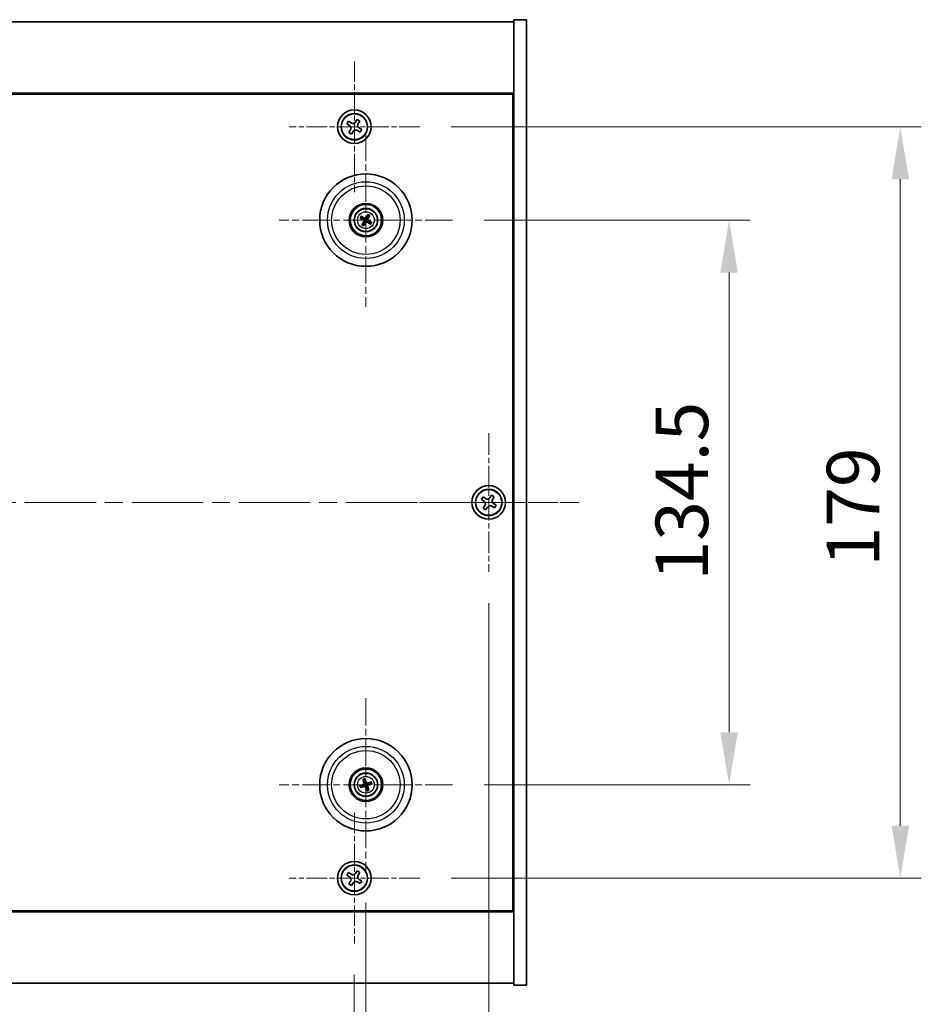
# Model space of a CAD drawing. Units: millimetres. Extents: x 43 to 7142, y 24 to 1429.
# Drawn here: x 1975 to 2190, y 208 to 442 of the extents above; entities that cross this region are included whole.
import ezdxf

# ---------------------------------------------------------------- set-up
doc = ezdxf.new("R2010")
doc.units = ezdxf.units.MM
doc.header["$LTSCALE"] = 3
doc.linetypes.add('CHAIN', pattern=[0.3543, 0.2362, -0.0295, 0.0591, -0.0295])
doc.layers.get('Defpoints').update_dxf_attribs({"lineweight": 25})
for name, color, linetype, lineweight in [('Center Mark (ISO)', 131, 'Continuous', 18), ('Centerline (ISO)', 131, 'Continuous', 18), ('Dimension (ISO)', 7, 'Continuous', 18), ('Dimension (ISO) @ 1', 7, 'Continuous', 18), ('Visible (ISO)', 7, 'Continuous', 35), ('Visible Narrow (ISO)', 7, 'Continuous', 25)]:
    doc.layers.add(name, color=color, linetype=linetype, lineweight=lineweight)
doc.styles.add('Note Text (TK)', font='txt')
doc.dimstyles.new('Default - Method 1b (TK)', dxfattribs={"dimscale": 3, "dimtxt": 2.5, "dimasz": 2.5, "dimexe": 1, "dimexo": 1.5, "dimgap": 1, "dimtad": 1, "dimtoh": 1, "dimrnd": 1e-08, "dimdsep": 46, "dimtxsty": 'Note Text (TK)', "dimcen": 0.09, "dimdle": 5, "dimclrd": 100, "dimclre": 100, "dimclrt": 7, "dimadec": 1, "dimazin": 1, "dimtfac": 1, "dimtmove": 0, "dimatfit": 3, "dimfxl": 1, "dimtolj": 1, "dimlwd": -1, "dimlwe": -1, "dimarcsym": 0})

# ---------------------------------------------------------------- blocks, each defined once
blk = doc.blocks.new('*D56')
at = {"layer": 'Defpoints', "color": 0}
for p in [(2078.15, 394.72), (2078.15, 260.22), (2143.98, 260.22)]:
    blk.add_point(p, dxfattribs=at)
at = {"layer": 'Dimension (ISO)', "color": 100}
for p, q in [((2085.65, 394.72), (2148.98, 394.72)), ((2143.98, 382.22), (2143.98, 272.72)), ((2085.65, 260.22), (2148.98, 260.22))]:
    blk.add_line(p, q, dxfattribs=at)
for points in [[(2141.89, 382.22), (2146.06, 382.22), (2143.98, 394.72)], [(2141.89, 272.72), (2146.06, 272.72), (2143.98, 260.22)]]:
    blk.add_solid(points, dxfattribs=at)
at = {"layer": 'Dimension (ISO)', "color": 7, "insert": (2132.73, 308.86), "char_height": 12.5, "attachment_point": 4, "rotation": 90, "style": 'Note Text (TK)'}
blk.add_mtext('\\A1;134.5', dxfattribs=at)
blk = doc.blocks.new('*D57')
at = {"layer": 'Defpoints', "color": 0}
for p in [(2070.3, 416.97), (2070.3, 237.97), (2184.74, 237.97)]:
    blk.add_point(p, dxfattribs=at)
at = {"layer": 'Dimension (ISO)', "color": 100}
for p, q in [((2077.8, 416.97), (2189.74, 416.97)), ((2184.74, 404.47), (2184.74, 250.47)), ((2077.8, 237.97), (2189.74, 237.97))]:
    blk.add_line(p, q, dxfattribs=at)
for points in [[(2182.66, 404.47), (2186.83, 404.47), (2184.74, 416.97)], [(2182.66, 250.47), (2186.83, 250.47), (2184.74, 237.97)]]:
    blk.add_solid(points, dxfattribs=at)
at = {"layer": 'Dimension (ISO)', "color": 7, "insert": (2173.49, 312.2), "char_height": 12.5, "attachment_point": 4, "rotation": 90, "style": 'Note Text (TK)'}
blk.add_mtext('\\A1;179', dxfattribs=at)
blk = doc.blocks.new('*D58')
at = {"layer": 'Defpoints', "color": 0}
for p in [(1876.74, 222.41), (2054.74, 222.41), (2054.74, 167.33)]:
    blk.add_point(p, dxfattribs=at)
at = {"layer": 'Dimension (ISO)', "color": 100}
for p, q in [((1876.74, 214.91), (1876.74, 162.33)), ((2054.74, 214.91), (2054.74, 162.33)), ((1889.24, 167.33), (2042.24, 167.33))]:
    blk.add_line(p, q, dxfattribs=at)
for points in [[(1889.24, 169.42), (1889.24, 165.25), (1876.74, 167.33)], [(2042.24, 169.42), (2042.24, 165.25), (2054.74, 167.33)]]:
    blk.add_solid(points, dxfattribs=at)
at = {"layer": 'Dimension (ISO)', "color": 7, "insert": (1949.51, 178.58), "char_height": 12.5, "attachment_point": 4, "style": 'Note Text (TK)'}
blk.add_mtext('\\A1;178', dxfattribs=at)
blk = doc.blocks.new('*D59')
at = {"layer": 'Defpoints', "color": 0}
for p in [(1873.99, 239.57), (2057.49, 239.57), (2057.49, 133.77)]:
    blk.add_point(p, dxfattribs=at)
at = {"layer": 'Dimension (ISO)', "color": 100}
for p, q in [((1873.99, 232.07), (1873.99, 128.77)), ((2057.49, 232.07), (2057.49, 128.77)), ((1886.49, 133.77), (2044.99, 133.77))]:
    blk.add_line(p, q, dxfattribs=at)
for points in [[(1886.49, 135.86), (1886.49, 131.69), (1873.99, 133.77)], [(2044.99, 135.86), (2044.99, 131.69), (2057.49, 133.77)]]:
    blk.add_solid(points, dxfattribs=at)
at = {"layer": 'Dimension (ISO)', "color": 7, "insert": (1947.13, 145.02), "char_height": 12.5, "attachment_point": 4, "style": 'Note Text (TK)'}
blk.add_mtext('\\A1;183.5', dxfattribs=at)
blk = doc.blocks.new('*D61')
at = {"layer": 'Defpoints', "color": 0}
for p in [(1844.74, 310.97), (2086.74, 310.97), (2086.74, 95.08)]:
    blk.add_point(p, dxfattribs=at)
at = {"layer": 'Dimension (ISO)', "color": 100}
for p, q in [((1844.74, 303.47), (1844.74, 90.08)), ((2086.74, 303.47), (2086.74, 90.08)), ((1857.24, 95.08), (2074.24, 95.08))]:
    blk.add_line(p, q, dxfattribs=at)
for points in [[(1857.24, 97.17), (1857.24, 93), (1844.74, 95.08)], [(2074.24, 97.17), (2074.24, 93), (2086.74, 95.08)]]:
    blk.add_solid(points, dxfattribs=at)
at = {"layer": 'Dimension (ISO)', "color": 7, "insert": (1953.03, 106.33), "char_height": 12.5, "attachment_point": 4, "style": 'Note Text (TK)'}
blk.add_mtext('\\A1;242', dxfattribs=at)

msp = doc.modelspace()

# ---------------------------------------------------------------- linework, layer by layer
at = {"layer": 'Center Mark (ISO)', "linetype": 'CHAIN', "ltscale": 6.914953}
for p, q in [((2054.7426, 432.5258), (2054.7426, 401.4108)), ((2070.3001, 416.9683), (2039.185, 416.9683)), ((2054.7426, 253.5258), (2054.7426, 222.4108)), ((2070.3001, 237.9683), (2039.185, 237.9683))]:
    msp.add_line(p, q, dxfattribs=at)
at = {"layer": 'Center Mark (ISO)', "linetype": 'CHAIN', "ltscale": 9.17975}
for p, q in [((2057.4926, 415.3711), (2057.4926, 374.0654)), ((2078.1454, 394.7183), (2036.8397, 394.7183)), ((2057.4926, 280.8711), (2057.4926, 239.5654)), ((2078.1454, 260.2183), (2036.8397, 260.2183))]:
    msp.add_line(p, q, dxfattribs=at)
at = {"layer": 'Center Mark (ISO)', "linetype": 'CHAIN', "ltscale": 7.333869}
for p, q in [((2086.7426, 343.9683), (2086.7426, 310.9683)), ((2103.2426, 327.4683), (2070.2426, 327.4683))]:
    msp.add_line(p, q, dxfattribs=at)
at = {"layer": 'Centerline (ISO)', "linetype": 'CHAIN', "ltscale": 23.990969}
msp.add_line((1823.2426, 327.4683), (2108.2426, 327.4683), dxfattribs=at)
at = {"layer": 'Visible (ISO)'}
for p, q in [((1838.7426, 441.9683), (2092.7426, 441.9683)), ((2095.7426, 442.4683), (2092.7426, 442.4683)), ((2092.7426, 442.4683), (2092.7426, 212.4683)), ((2095.7426, 442.4683), (2095.7426, 212.4683)), ((2092.7426, 424.9683), (1838.7426, 424.9683)), ((1838.9926, 424.7183), (2092.4926, 424.7183)), ((2092.4926, 424.7183), (2092.4926, 230.2183)), ((2053.3817, 418.275), (2052.9838, 417.6511)), ((2052.9838, 417.6511), (2053.6077, 417.2532)), ((2054.0056, 417.8771), (2053.3817, 418.275)), ((2055.4254, 418.727), (2055.0275, 418.1031)), ((2056.0493, 418.3291), (2055.4254, 418.727)), ((2055.6514, 417.7052), (2056.0493, 418.3291)), ((2053.8337, 416.2314), (2053.4358, 415.6075)), ((2053.4358, 415.6075), (2054.0597, 415.2095)), ((2054.0597, 415.2095), (2054.4576, 415.8335)), ((2055.4795, 416.0595), (2056.1034, 415.6615)), ((2056.5013, 416.2855), (2055.8774, 416.6834)), ((2056.1034, 415.6615), (2056.5013, 416.2855)), ((2092.7426, 411.9683), (2092.4926, 411.9683)), ((2092.7426, 411.4683), (2092.4926, 411.4683)), ((2056.2197, 395.2037), (2056.7263, 395.0101)), ((2056.8672, 395.2485), (2056.4531, 395.5988)), ((2056.9623, 394.0929), (2056.6121, 393.6788)), ((2057.978, 395.9911), (2057.7844, 395.4845)), ((2058.0228, 395.3437), (2058.373, 395.7577)), ((2058.1179, 394.188), (2058.532, 393.8378)), ((2058.7654, 394.2328), (2058.2588, 394.4264)), ((2057.0071, 393.4455), (2057.2007, 393.9521)), ((2085.3817, 328.775), (2084.9838, 328.1511)), ((2086.0056, 328.3771), (2085.3817, 328.775)), ((2087.4254, 329.227), (2087.0275, 328.6031)), ((2088.0493, 328.8291), (2087.4254, 329.227)), ((2087.6514, 328.2052), (2088.0493, 328.8291)), ((2084.9838, 328.1511), (2085.6077, 327.7532)), ((2085.8337, 326.7314), (2085.4358, 326.1075)), ((2085.4358, 326.1075), (2086.0597, 325.7095)), ((2086.0597, 325.7095), (2086.4576, 326.3335)), ((2087.4795, 326.5595), (2088.1034, 326.1615)), ((2088.5013, 326.7855), (2087.8774, 327.1834)), ((2088.1034, 326.1615), (2088.5013, 326.7855)), ((2056.8604, 261.425), (2057.1118, 260.9444)), ((2057.3752, 261.0297), (2057.2969, 261.5664)), ((2058.6993, 260.8504), (2058.2187, 260.5991)), ((2058.304, 260.3356), (2058.8407, 260.4139)), ((2056.6811, 260.1009), (2056.1444, 260.0226)), ((2056.2858, 259.5862), (2056.7664, 259.8375)), ((2057.6099, 259.4068), (2057.6882, 258.8701)), ((2058.1247, 259.0115), (2057.8733, 259.4922)), ((2092.7426, 243.4683), (2092.4926, 243.4683)), ((2092.4926, 242.9683), (2092.7426, 242.9683)), ((2053.3817, 239.275), (2052.9838, 238.6511)), ((2054.0056, 238.8771), (2053.3817, 239.275)), ((2055.4254, 239.727), (2055.0275, 239.1031)), ((2056.0493, 239.3291), (2055.4254, 239.727)), ((2055.6514, 238.7052), (2056.0493, 239.3291)), ((2052.9838, 238.6511), (2053.6077, 238.2532)), ((2053.8337, 237.2314), (2053.4358, 236.6075)), ((2055.4795, 237.0595), (2056.1034, 236.6615)), ((2056.5013, 237.2855), (2055.8774, 237.6834)), ((2056.1034, 236.6615), (2056.5013, 237.2855)), ((2053.4358, 236.6075), (2054.0597, 236.2095)), ((2054.0597, 236.2095), (2054.4576, 236.8335)), ((1838.7426, 229.9683), (2092.7426, 229.9683)), ((2092.4926, 230.2183), (1838.9926, 230.2183)), ((2092.7426, 212.9683), (1838.7426, 212.9683)), ((2095.7426, 212.4683), (2092.7426, 212.4683))]:
    msp.add_line(p, q, dxfattribs=at)
for centre, radius in [((2054.7426, 416.9683), 4), ((2054.7426, 416.9683), 3.15), ((2057.4926, 394.7183), 11), ((2057.4926, 394.7183), 4), ((2057.4926, 394.7183), 3.75), ((2057.4926, 394.7183), 2.8), ((2086.7426, 327.4683), 4), ((2086.7426, 327.4683), 3.15), ((2057.4926, 260.2183), 11), ((2057.4926, 260.2183), 4), ((2057.4926, 260.2183), 3.75), ((2057.4926, 260.2183), 2.8), ((2054.7426, 237.9683), 4), ((2054.7426, 237.9683), 3.15)]:
    msp.add_circle(centre, radius, dxfattribs=at)
for centre, start, end in [((2057.4926, 394.7183), 139.706138, 159.149514), ((2057.4926, 394.7183), 229.706138, 249.149514), ((2057.4926, 394.7183), 49.706138, 69.149514), ((2057.4926, 394.7183), 319.706138, 339.149514), ((2057.4926, 260.2183), 98.230251, 117.673627), ((2057.4926, 260.2183), 8.230251, 27.673627), ((2057.4926, 260.2183), 188.230251, 207.673627), ((2057.4926, 260.2183), 278.230251, 297.673627)]:
    msp.add_arc(centre, 0.8199, start, end, dxfattribs=at)
for centre, major_axis, start_param, end_param in [((2057.5812, 394.8656), (4.2822, -2.5755), 4.41540809, 4.62147044), ((2057.4063, 394.5695), (-4.3223, 2.5075), 4.80330753, 5.00936987), ((2057.6413, 394.632), (-2.5075, -4.3223), 4.80330753, 5.00936987), ((2057.3452, 394.8069), (2.5755, 4.2822), 4.41540809, 4.62147044), ((2057.6399, 394.6296), (-2.5755, -4.2822), 4.41540809, 4.62147044), ((2057.5788, 394.867), (4.3223, -2.5075), 4.80330753, 5.00936987), ((2057.3438, 394.8046), (2.5075, 4.3223), 4.80330753, 5.00936987), ((2057.4039, 394.5709), (-4.2822, 2.5755), 4.41540809, 4.62147044), ((2057.6566, 260.27), (1.5026, -4.7658), 4.41540809, 4.62147044), ((2057.3294, 260.164), (-1.5777, 4.7414), 4.80330753, 5.00936987), ((2057.5443, 260.0543), (-4.7658, -1.5026), 4.41540809, 4.62147044), ((2057.4383, 260.3814), (4.7414, 1.5777), 4.80330753, 5.00936987), ((2057.5468, 260.0551), (-4.7414, -1.5777), 4.80330753, 5.00936987), ((2057.4408, 260.3823), (4.7658, 1.5026), 4.41540809, 4.62147044), ((2057.6557, 260.2726), (1.5777, -4.7414), 4.80330753, 5.00936987), ((2057.3286, 260.1666), (-1.5026, 4.7658), 4.41540809, 4.62147044)]:
    msp.add_ellipse(centre, major_axis=major_axis, ratio=0.08715574, start_param=start_param, end_param=end_param, dxfattribs=at)
for points, knots in [([(2054.0056, 417.8771), (2054.0836, 417.8274), (2054.1769, 417.7897), (2054.3712, 417.7552), (2054.4723, 417.7583), (2054.6544, 417.7986), (2054.7474, 417.8384), (2054.9091, 417.9516), (2054.9778, 418.0252), (2055.0275, 418.1031)], [0.338363496, 0.338363496, 0.338363496, 0.338363496, 0.366348036, 0.366348036, 0.394332577, 0.394332577, 0.422317117, 0.422317117, 0.450301658, 0.450301658, 0.450301658, 0.450301658]), ([(2055.6514, 417.7052), (2055.6017, 417.6273), (2055.564, 417.534), (2055.5294, 417.3396), (2055.5326, 417.2386), (2055.5729, 417.0564), (2055.6126, 416.9634), (2055.7259, 416.8018), (2055.7995, 416.7331), (2055.8774, 416.6834)], [0.225164225, 0.225164225, 0.225164225, 0.225164225, 0.253148765, 0.253148765, 0.281133306, 0.281133306, 0.309117846, 0.309117846, 0.337102387, 0.337102387, 0.337102387, 0.337102387]), ([(2053.8337, 416.2314), (2053.8834, 416.3093), (2053.9211, 416.4026), (2053.9557, 416.597), (2053.9525, 416.698), (2053.9122, 416.8802), (2053.8725, 416.9731), (2053.7592, 417.1348), (2053.6856, 417.2035), (2053.6077, 417.2532)], [0, 0, 0, 0, 0.027984541, 0.027984541, 0.055969081, 0.055969081, 0.083953622, 0.083953622, 0.111938162, 0.111938162, 0.111938162, 0.111938162]), ([(2055.4795, 416.0595), (2055.4016, 416.1091), (2055.3082, 416.1468), (2055.1139, 416.1814), (2055.0128, 416.1782), (2054.8307, 416.1379), (2054.7377, 416.0982), (2054.576, 415.9849), (2054.5073, 415.9114), (2054.4576, 415.8335)], [0.113199271, 0.113199271, 0.113199271, 0.113199271, 0.141183811, 0.141183811, 0.169168352, 0.169168352, 0.197152892, 0.197152892, 0.225137433, 0.225137433, 0.225137433, 0.225137433]), ([(2056.2197, 395.2037), (2056.2153, 395.2054), (2056.209, 395.2083), (2056.1946, 395.2153), (2056.1835, 395.2211), (2056.1631, 395.2324), (2056.1502, 395.2399), (2056.131, 395.2514), (2056.1217, 395.2571), (2056.1134, 395.2624)], [0.0346009038, 0.0346009038, 0.0346009038, 0.0346009038, 0.0376365484, 0.0376365484, 0.0413929595, 0.0413929595, 0.045198241, 0.045198241, 0.0480896309, 0.0480896309, 0.0480896309, 0.0480896309]), ([(2056.3504, 395.6636), (2056.359, 395.6589), (2056.3686, 395.6535), (2056.3879, 395.6423), (2056.4007, 395.6345), (2056.4204, 395.6221), (2056.4308, 395.6152), (2056.4439, 395.606), (2056.4495, 395.6018), (2056.4531, 395.5988)], [0.0122628834, 0.0122628834, 0.0122628834, 0.0122628834, 0.0151542734, 0.0151542734, 0.0189595549, 0.0189595549, 0.022715966, 0.022715966, 0.0257516105, 0.0257516105, 0.0257516105, 0.0257516105]), ([(2056.9688, 394.7278), (2056.9901, 394.7148), (2057.0102, 394.6967), (2057.0416, 394.654), (2057.0528, 394.6293), (2057.0649, 394.5808), (2057.0665, 394.5538), (2057.059, 394.5024), (2057.0503, 394.478), (2057.0385, 394.4572)], [0, 0, 0, 0, 0.0074949209, 0.0074949209, 0.0149898419, 0.0149898419, 0.0224863874, 0.0224863874, 0.0296679253, 0.0296679253, 0.0296679253, 0.0296679253]), ([(2057.0375, 394.8419), (2057.0684, 394.8251), (2057.0972, 394.8027), (2057.1366, 394.7607), (2057.1526, 394.7395), (2057.1788, 394.6926), (2057.189, 394.6668), (2057.2019, 394.6168), (2057.2053, 394.5893), (2057.205, 394.5356), (2057.2012, 394.5093), (2057.187, 394.4536), (2057.1726, 394.42), (2057.1536, 394.3904)], [0.1466285026, 0.1466285026, 0.1466285026, 0.1466285026, 0.1576101955, 0.1576101955, 0.1653520771, 0.1653520771, 0.1730939586, 0.1730939586, 0.1808358402, 0.1808358402, 0.1885777218, 0.1885777218, 0.1995594146, 0.1995594146, 0.1995594146, 0.1995594146]), ([(2057.6162, 395.1734), (2057.5994, 395.1424), (2057.5769, 395.1136), (2057.5349, 395.0743), (2057.5138, 395.0583), (2057.4669, 395.032), (2057.4411, 395.0218), (2057.3911, 395.009), (2057.3636, 395.0055), (2057.3099, 395.0058), (2057.2836, 395.0096), (2057.2279, 395.0238), (2057.1943, 395.0382), (2057.1647, 395.0572)], [0.1466285026, 0.1466285026, 0.1466285026, 0.1466285026, 0.1576101955, 0.1576101955, 0.1653520771, 0.1653520771, 0.1730939586, 0.1730939586, 0.1808358402, 0.1808358402, 0.1885777218, 0.1885777218, 0.1995594146, 0.1995594146, 0.1995594146, 0.1995594146]), ([(2057.5021, 395.242), (2057.4891, 395.2208), (2057.471, 395.2006), (2057.4283, 395.1693), (2057.4036, 395.158), (2057.3551, 395.146), (2057.328, 395.1443), (2057.2767, 395.1518), (2057.2523, 395.1605), (2057.2315, 395.1724)], [0, 0, 0, 0, 0.0074949209, 0.0074949209, 0.0149898419, 0.0149898419, 0.0224863874, 0.0224863874, 0.0296679253, 0.0296679253, 0.0296679253, 0.0296679253]), ([(2057.3689, 394.2632), (2057.3857, 394.2941), (2057.4082, 394.323), (2057.4502, 394.3623), (2057.4713, 394.3783), (2057.5182, 394.4045), (2057.544, 394.4147), (2057.594, 394.4276), (2057.6215, 394.4311), (2057.6752, 394.4307), (2057.7015, 394.4269), (2057.7572, 394.4128), (2057.7908, 394.3984), (2057.8204, 394.3793)], [0.1466285026, 0.1466285026, 0.1466285026, 0.1466285026, 0.1576101955, 0.1576101955, 0.1653520771, 0.1653520771, 0.1730939586, 0.1730939586, 0.1808358402, 0.1808358402, 0.1885777218, 0.1885777218, 0.1995594146, 0.1995594146, 0.1995594146, 0.1995594146]), ([(2057.483, 394.1946), (2057.496, 394.2158), (2057.5141, 394.2359), (2057.5568, 394.2673), (2057.5815, 394.2785), (2057.63, 394.2906), (2057.6571, 394.2922), (2057.7084, 394.2847), (2057.7328, 394.2761), (2057.7536, 394.2642)], [0, 0, 0, 0, 0.0074949209, 0.0074949209, 0.0149898419, 0.0149898419, 0.0224863874, 0.0224863874, 0.0296679253, 0.0296679253, 0.0296679253, 0.0296679253]), ([(2057.9476, 394.5947), (2057.9167, 394.6114), (2057.8879, 394.6339), (2057.8486, 394.6759), (2057.8325, 394.6971), (2057.8063, 394.744), (2057.7961, 394.7697), (2057.7832, 394.8197), (2057.7798, 394.8472), (2057.7801, 394.9009), (2057.7839, 394.9272), (2057.7981, 394.983), (2057.8125, 395.0166), (2057.8315, 395.0462)], [0.1466285026, 0.1466285026, 0.1466285026, 0.1466285026, 0.1576101955, 0.1576101955, 0.1653520771, 0.1653520771, 0.1730939586, 0.1730939586, 0.1808358402, 0.1808358402, 0.1885777218, 0.1885777218, 0.1995594146, 0.1995594146, 0.1995594146, 0.1995594146]), ([(2058.0163, 394.7088), (2057.995, 394.7217), (2057.9749, 394.7398), (2057.9436, 394.7826), (2057.9323, 394.8072), (2057.9202, 394.8557), (2057.9186, 394.8828), (2057.9261, 394.9341), (2057.9348, 394.9585), (2057.9466, 394.9794)], [0, 0, 0, 0, 0.0074949209, 0.0074949209, 0.0149898419, 0.0149898419, 0.0224863874, 0.0224863874, 0.0296679253, 0.0296679253, 0.0296679253, 0.0296679253]), ([(2057.978, 395.9911), (2057.9797, 395.9955), (2057.9826, 396.0019), (2057.9896, 396.0163), (2057.9954, 396.0273), (2058.0067, 396.0477), (2058.0141, 396.0607), (2058.0257, 396.0798), (2058.0314, 396.0891), (2058.0367, 396.0974)], [0.0346009038, 0.0346009038, 0.0346009038, 0.0346009038, 0.0376365484, 0.0376365484, 0.0413929595, 0.0413929595, 0.045198241, 0.045198241, 0.0480896309, 0.0480896309, 0.0480896309, 0.0480896309]), ([(2058.4378, 395.8604), (2058.4331, 395.8518), (2058.4277, 395.8423), (2058.4165, 395.8229), (2058.4088, 395.8102), (2058.3964, 395.7904), (2058.3895, 395.78), (2058.3803, 395.7669), (2058.3761, 395.7614), (2058.373, 395.7577)], [0.0122628834, 0.0122628834, 0.0122628834, 0.0122628834, 0.0151542734, 0.0151542734, 0.0189595549, 0.0189595549, 0.022715966, 0.022715966, 0.0257516105, 0.0257516105, 0.0257516105, 0.0257516105]), ([(2058.7654, 394.2328), (2058.7698, 394.2311), (2058.7762, 394.2283), (2058.7905, 394.2212), (2058.8016, 394.2154), (2058.822, 394.2042), (2058.8349, 394.1967), (2058.8541, 394.1852), (2058.8634, 394.1794), (2058.8717, 394.1741)], [0.0346009038, 0.0346009038, 0.0346009038, 0.0346009038, 0.0376365484, 0.0376365484, 0.0413929595, 0.0413929595, 0.045198241, 0.045198241, 0.0480896309, 0.0480896309, 0.0480896309, 0.0480896309]), ([(2056.5473, 393.5761), (2056.552, 393.5847), (2056.5574, 393.5943), (2056.5686, 393.6136), (2056.5763, 393.6264), (2056.5887, 393.6461), (2056.5956, 393.6565), (2056.6048, 393.6696), (2056.609, 393.6752), (2056.6121, 393.6788)], [0.0122628834, 0.0122628834, 0.0122628834, 0.0122628834, 0.0151542734, 0.0151542734, 0.0189595549, 0.0189595549, 0.022715966, 0.022715966, 0.0257516105, 0.0257516105, 0.0257516105, 0.0257516105]), ([(2057.0071, 393.4455), (2057.0054, 393.441), (2057.0025, 393.4347), (2056.9955, 393.4203), (2056.9897, 393.4092), (2056.9784, 393.3888), (2056.971, 393.3759), (2056.9595, 393.3568), (2056.9537, 393.3474), (2056.9484, 393.3391)], [0.0346009038, 0.0346009038, 0.0346009038, 0.0346009038, 0.0376365484, 0.0376365484, 0.0413929595, 0.0413929595, 0.045198241, 0.045198241, 0.0480896309, 0.0480896309, 0.0480896309, 0.0480896309]), ([(2058.6347, 393.773), (2058.6261, 393.7777), (2058.6165, 393.7831), (2058.5972, 393.7943), (2058.5844, 393.802), (2058.5647, 393.8144), (2058.5543, 393.8213), (2058.5412, 393.8305), (2058.5357, 393.8347), (2058.532, 393.8378)], [0.0122628834, 0.0122628834, 0.0122628834, 0.0122628834, 0.0151542734, 0.0151542734, 0.0189595549, 0.0189595549, 0.022715966, 0.022715966, 0.0257516105, 0.0257516105, 0.0257516105, 0.0257516105]), ([(2086.0056, 328.3771), (2086.0836, 328.3274), (2086.1769, 328.2897), (2086.3712, 328.2552), (2086.4723, 328.2583), (2086.6544, 328.2986), (2086.7474, 328.3384), (2086.9091, 328.4516), (2086.9778, 328.5252), (2087.0275, 328.6031)], [0.338363496, 0.338363496, 0.338363496, 0.338363496, 0.366348036, 0.366348036, 0.394332577, 0.394332577, 0.422317117, 0.422317117, 0.450301658, 0.450301658, 0.450301658, 0.450301658]), ([(2085.8337, 326.7314), (2085.8834, 326.8093), (2085.9211, 326.9026), (2085.9557, 327.097), (2085.9525, 327.198), (2085.9122, 327.3802), (2085.8725, 327.4731), (2085.7592, 327.6348), (2085.6856, 327.7035), (2085.6077, 327.7532)], [0, 0, 0, 0, 0.027984541, 0.027984541, 0.055969081, 0.055969081, 0.083953622, 0.083953622, 0.111938162, 0.111938162, 0.111938162, 0.111938162]), ([(2087.4795, 326.5595), (2087.4016, 326.6091), (2087.3082, 326.6468), (2087.1139, 326.6814), (2087.0128, 326.6782), (2086.8307, 326.6379), (2086.7377, 326.5982), (2086.576, 326.4849), (2086.5073, 326.4114), (2086.4576, 326.3335)], [0.113199271, 0.113199271, 0.113199271, 0.113199271, 0.141183811, 0.141183811, 0.169168352, 0.169168352, 0.197152892, 0.197152892, 0.225137433, 0.225137433, 0.225137433, 0.225137433]), ([(2087.6514, 328.2052), (2087.6017, 328.1273), (2087.564, 328.034), (2087.5294, 327.8396), (2087.5326, 327.7386), (2087.5729, 327.5564), (2087.6126, 327.4634), (2087.7259, 327.3018), (2087.7995, 327.2331), (2087.8774, 327.1834)], [0.225164225, 0.225164225, 0.225164225, 0.225164225, 0.253148765, 0.253148765, 0.281133306, 0.281133306, 0.309117846, 0.309117846, 0.337102387, 0.337102387, 0.337102387, 0.337102387]), ([(2056.8604, 261.425), (2056.8582, 261.4292), (2056.8554, 261.4355), (2056.8492, 261.4503), (2056.8448, 261.462), (2056.837, 261.484), (2056.8323, 261.4981), (2056.8255, 261.5194), (2056.8224, 261.5299), (2056.8197, 261.5394)], [0.0346009038, 0.0346009038, 0.0346009038, 0.0346009038, 0.0376365484, 0.0376365484, 0.0413929595, 0.0413929595, 0.045198241, 0.045198241, 0.0480896309, 0.0480896309, 0.0480896309, 0.0480896309]), ([(2057.1065, 260.5723), (2057.1138, 260.5485), (2057.1169, 260.5216), (2057.1121, 260.4688), (2057.1042, 260.4429), (2057.0811, 260.3986), (2057.0644, 260.3772), (2057.0247, 260.3437), (2057.0021, 260.3312), (2056.9794, 260.3234)], [0, 0, 0, 0, 0.0074949209, 0.0074949209, 0.0149898419, 0.0149898419, 0.0224863874, 0.0224863874, 0.0296679253, 0.0296679253, 0.0296679253, 0.0296679253]), ([(2057.2335, 260.6123), (2057.2455, 260.5793), (2057.2523, 260.5433), (2057.2539, 260.4858), (2057.2519, 260.4593), (2057.2405, 260.4068), (2057.2311, 260.3808), (2057.2076, 260.3348), (2057.192, 260.3119), (2057.1561, 260.2719), (2057.1359, 260.2547), (2057.0883, 260.2223), (2057.0553, 260.2067), (2057.0215, 260.1971)], [0.1466285026, 0.1466285026, 0.1466285026, 0.1466285026, 0.1576101955, 0.1576101955, 0.1653520771, 0.1653520771, 0.1730939586, 0.1730939586, 0.1808358402, 0.1808358402, 0.1885777218, 0.1885777218, 0.1995594146, 0.1995594146, 0.1995594146, 0.1995594146]), ([(2057.2629, 261.683), (2057.2662, 261.6737), (2057.2698, 261.6634), (2057.2769, 261.6422), (2057.2813, 261.6279), (2057.2879, 261.6056), (2057.2911, 261.5935), (2057.2948, 261.5779), (2057.2962, 261.5711), (2057.2969, 261.5664)], [0.0122628834, 0.0122628834, 0.0122628834, 0.0122628834, 0.0151542734, 0.0151542734, 0.0189595549, 0.0189595549, 0.022715966, 0.022715966, 0.0257516105, 0.0257516105, 0.0257516105, 0.0257516105]), ([(2057.8866, 260.4774), (2057.8535, 260.4653), (2057.8176, 260.4586), (2057.7601, 260.4569), (2057.7336, 260.459), (2057.6811, 260.4704), (2057.655, 260.4798), (2057.6091, 260.5032), (2057.5862, 260.5188), (2057.5461, 260.5547), (2057.529, 260.5749), (2057.4966, 260.6225), (2057.4809, 260.6555), (2057.4714, 260.6894)], [0.1466285026, 0.1466285026, 0.1466285026, 0.1466285026, 0.1576101955, 0.1576101955, 0.1653520771, 0.1653520771, 0.1730939586, 0.1730939586, 0.1808358402, 0.1808358402, 0.1885777218, 0.1885777218, 0.1995594146, 0.1995594146, 0.1995594146, 0.1995594146]), ([(2057.8465, 260.6043), (2057.8228, 260.5971), (2057.7959, 260.594), (2057.7431, 260.5988), (2057.7172, 260.6067), (2057.6728, 260.6297), (2057.6515, 260.6464), (2057.618, 260.6861), (2057.6054, 260.7087), (2057.5977, 260.7314)], [0, 0, 0, 0, 0.0074949209, 0.0074949209, 0.0149898419, 0.0149898419, 0.0224863874, 0.0224863874, 0.0296679253, 0.0296679253, 0.0296679253, 0.0296679253]), ([(2058.6993, 260.8504), (2058.7035, 260.8526), (2058.7098, 260.8555), (2058.7246, 260.8616), (2058.7363, 260.866), (2058.7582, 260.8738), (2058.7724, 260.8786), (2058.7937, 260.8853), (2058.8042, 260.8885), (2058.8137, 260.8912)], [0.0346009038, 0.0346009038, 0.0346009038, 0.0346009038, 0.0376365484, 0.0376365484, 0.0413929595, 0.0413929595, 0.045198241, 0.045198241, 0.0480896309, 0.0480896309, 0.0480896309, 0.0480896309]), ([(2058.9573, 260.448), (2058.948, 260.4446), (2058.9376, 260.441), (2058.9165, 260.434), (2058.9022, 260.4295), (2058.8799, 260.423), (2058.8678, 260.4197), (2058.8522, 260.416), (2058.8454, 260.4146), (2058.8407, 260.4139)], [0.0122628834, 0.0122628834, 0.0122628834, 0.0122628834, 0.0151542734, 0.0151542734, 0.0189595549, 0.0189595549, 0.022715966, 0.022715966, 0.0257516105, 0.0257516105, 0.0257516105, 0.0257516105]), ([(2056.0279, 259.9886), (2056.0371, 259.9919), (2056.0475, 259.9955), (2056.0686, 260.0026), (2056.0829, 260.007), (2056.1053, 260.0136), (2056.1173, 260.0169), (2056.1329, 260.0206), (2056.1397, 260.0219), (2056.1444, 260.0226)], [0.0122628834, 0.0122628834, 0.0122628834, 0.0122628834, 0.0151542734, 0.0151542734, 0.0189595549, 0.0189595549, 0.022715966, 0.022715966, 0.0257516105, 0.0257516105, 0.0257516105, 0.0257516105]), ([(2056.2858, 259.5862), (2056.2816, 259.584), (2056.2753, 259.5811), (2056.2605, 259.575), (2056.2488, 259.5705), (2056.2269, 259.5627), (2056.2127, 259.558), (2056.1914, 259.5513), (2056.1809, 259.5481), (2056.1714, 259.5454)], [0.0346009038, 0.0346009038, 0.0346009038, 0.0346009038, 0.0376365484, 0.0376365484, 0.0413929595, 0.0413929595, 0.045198241, 0.045198241, 0.0480896309, 0.0480896309, 0.0480896309, 0.0480896309]), ([(2057.0985, 259.9592), (2057.1316, 259.9713), (2057.1675, 259.978), (2057.225, 259.9796), (2057.2515, 259.9776), (2057.304, 259.9662), (2057.3301, 259.9568), (2057.376, 259.9333), (2057.3989, 259.9177), (2057.439, 259.8819), (2057.4561, 259.8616), (2057.4885, 259.8141), (2057.5042, 259.781), (2057.5137, 259.7472)], [0.1466285026, 0.1466285026, 0.1466285026, 0.1466285026, 0.1576101955, 0.1576101955, 0.1653520771, 0.1653520771, 0.1730939586, 0.1730939586, 0.1808358402, 0.1808358402, 0.1885777218, 0.1885777218, 0.1995594146, 0.1995594146, 0.1995594146, 0.1995594146]), ([(2057.1386, 259.8322), (2057.1624, 259.8395), (2057.1892, 259.8426), (2057.242, 259.8378), (2057.2679, 259.8299), (2057.3123, 259.8068), (2057.3336, 259.7901), (2057.3671, 259.7505), (2057.3797, 259.7278), (2057.3874, 259.7051)], [0, 0, 0, 0, 0.0074949209, 0.0074949209, 0.0149898419, 0.0149898419, 0.0224863874, 0.0224863874, 0.0296679253, 0.0296679253, 0.0296679253, 0.0296679253]), ([(2057.7222, 258.7536), (2057.7189, 258.7628), (2057.7153, 258.7732), (2057.7083, 258.7944), (2057.7038, 258.8086), (2057.6972, 258.831), (2057.694, 258.8431), (2057.6903, 258.8586), (2057.6889, 258.8654), (2057.6882, 258.8701)], [0.0122628834, 0.0122628834, 0.0122628834, 0.0122628834, 0.0151542734, 0.0151542734, 0.0189595549, 0.0189595549, 0.022715966, 0.022715966, 0.0257516105, 0.0257516105, 0.0257516105, 0.0257516105]), ([(2057.7517, 259.8243), (2057.7396, 259.8573), (2057.7328, 259.8932), (2057.7312, 259.9507), (2057.7332, 259.9772), (2057.7447, 260.0297), (2057.7541, 260.0558), (2057.7775, 260.1017), (2057.7931, 260.1247), (2057.829, 260.1647), (2057.8492, 260.1819), (2057.8968, 260.2143), (2057.9298, 260.2299), (2057.9637, 260.2395)], [0.1466285026, 0.1466285026, 0.1466285026, 0.1466285026, 0.1576101955, 0.1576101955, 0.1653520771, 0.1653520771, 0.1730939586, 0.1730939586, 0.1808358402, 0.1808358402, 0.1885777218, 0.1885777218, 0.1995594146, 0.1995594146, 0.1995594146, 0.1995594146]), ([(2057.8786, 259.8643), (2057.8713, 259.8881), (2057.8682, 259.9149), (2057.873, 259.9677), (2057.8809, 259.9937), (2057.904, 260.038), (2057.9207, 260.0594), (2057.9604, 260.0929), (2057.983, 260.1054), (2058.0057, 260.1131)], [0, 0, 0, 0, 0.0074949209, 0.0074949209, 0.0149898419, 0.0149898419, 0.0224863874, 0.0224863874, 0.0296679253, 0.0296679253, 0.0296679253, 0.0296679253]), ([(2058.1247, 259.0115), (2058.1269, 259.0073), (2058.1297, 259.001), (2058.1359, 258.9862), (2058.1403, 258.9745), (2058.1481, 258.9526), (2058.1529, 258.9384), (2058.1596, 258.9171), (2058.1627, 258.9066), (2058.1654, 258.8972)], [0.0346009038, 0.0346009038, 0.0346009038, 0.0346009038, 0.0376365484, 0.0376365484, 0.0413929595, 0.0413929595, 0.045198241, 0.045198241, 0.0480896309, 0.0480896309, 0.0480896309, 0.0480896309]), ([(2053.8337, 237.2314), (2053.8834, 237.3093), (2053.9211, 237.4026), (2053.9557, 237.597), (2053.9525, 237.698), (2053.9122, 237.8802), (2053.8725, 237.9731), (2053.7592, 238.1348), (2053.6856, 238.2035), (2053.6077, 238.2532)], [0, 0, 0, 0, 0.027984541, 0.027984541, 0.055969081, 0.055969081, 0.083953622, 0.083953622, 0.111938162, 0.111938162, 0.111938162, 0.111938162]), ([(2054.0056, 238.8771), (2054.0836, 238.8274), (2054.1769, 238.7897), (2054.3712, 238.7552), (2054.4723, 238.7583), (2054.6544, 238.7986), (2054.7474, 238.8384), (2054.9091, 238.9516), (2054.9778, 239.0252), (2055.0275, 239.1031)], [0.338363496, 0.338363496, 0.338363496, 0.338363496, 0.366348036, 0.366348036, 0.394332577, 0.394332577, 0.422317117, 0.422317117, 0.450301658, 0.450301658, 0.450301658, 0.450301658]), ([(2055.4795, 237.0595), (2055.4016, 237.1091), (2055.3082, 237.1468), (2055.1139, 237.1814), (2055.0128, 237.1782), (2054.8307, 237.1379), (2054.7377, 237.0982), (2054.576, 236.9849), (2054.5073, 236.9114), (2054.4576, 236.8335)], [0.113199271, 0.113199271, 0.113199271, 0.113199271, 0.141183811, 0.141183811, 0.169168352, 0.169168352, 0.197152892, 0.197152892, 0.225137433, 0.225137433, 0.225137433, 0.225137433]), ([(2055.6514, 238.7052), (2055.6017, 238.6273), (2055.564, 238.534), (2055.5294, 238.3396), (2055.5326, 238.2386), (2055.5729, 238.0564), (2055.6126, 237.9634), (2055.7259, 237.8018), (2055.7995, 237.7331), (2055.8774, 237.6834)], [0.225164225, 0.225164225, 0.225164225, 0.225164225, 0.253148765, 0.253148765, 0.281133306, 0.281133306, 0.309117846, 0.309117846, 0.337102387, 0.337102387, 0.337102387, 0.337102387])]:
    msp.add_open_spline(points, degree=3, knots=knots, dxfattribs=at)
for points, weights in [([(2056.7263, 395.0101), (2056.9242, 394.9032), (2057.0375, 394.8419)], [1, 1.31905273402, 1.607360829]), ([(2057.1647, 395.0572), (2057.0563, 395.1268), (2056.8672, 395.2485)], [1.607360829, 1.31905273402, 1]), ([(2057.1536, 394.3904), (2057.084, 394.282), (2056.9623, 394.0929)], [1.607360829, 1.31905273402, 1]), ([(2057.2007, 393.9521), (2057.3076, 394.1499), (2057.3689, 394.2632)], [1, 1.31905273402, 1.607360829]), ([(2057.7844, 395.4845), (2057.6775, 395.2866), (2057.6162, 395.1734)], [1, 1.31905273402, 1.607360829]), ([(2057.8204, 394.3793), (2057.9288, 394.3098), (2058.1179, 394.188)], [1.607360829, 1.31905273402, 1]), ([(2057.8315, 395.0462), (2057.9011, 395.1545), (2058.0228, 395.3437)], [1.607360829, 1.31905273402, 1]), ([(2058.2588, 394.4264), (2058.0609, 394.5334), (2057.9476, 394.5947)], [1, 1.31905273402, 1.607360829]), ([(2057.1118, 260.9444), (2057.1892, 260.7332), (2057.2335, 260.6123)], [1, 1.31905273402, 1.607360829]), ([(2057.4714, 260.6894), (2057.4363, 260.8133), (2057.3752, 261.0297)], [1.607360829, 1.31905273402, 1]), ([(2058.2187, 260.5991), (2058.0075, 260.5216), (2057.8866, 260.4774)], [1, 1.31905273402, 1.607360829]), ([(2057.0215, 260.1971), (2056.8975, 260.162), (2056.6811, 260.1009)], [1.607360829, 1.31905273402, 1]), ([(2056.7664, 259.8375), (2056.9776, 259.9149), (2057.0985, 259.9592)], [1, 1.31905273402, 1.607360829]), ([(2057.5137, 259.7472), (2057.5488, 259.6233), (2057.6099, 259.4068)], [1.607360829, 1.31905273402, 1]), ([(2057.8733, 259.4922), (2057.7959, 259.7033), (2057.7517, 259.8243)], [1, 1.31905273402, 1.607360829]), ([(2057.9637, 260.2395), (2058.0876, 260.2746), (2058.304, 260.3356)], [1.607360829, 1.31905273402, 1])]:
    msp.add_rational_spline(points, weights, degree=2, dxfattribs=at)
at = {"layer": 'Visible Narrow (ISO)'}
for p, q in [((2056.9688, 394.7278), (2057.0375, 394.8419)), ((2057.0385, 394.4572), (2057.1536, 394.3904)), ((2057.2315, 395.1724), (2057.1647, 395.0572)), ((2057.483, 394.1946), (2057.3689, 394.2632)), ((2057.5021, 395.242), (2057.6162, 395.1734)), ((2057.7536, 394.2642), (2057.8204, 394.3793)), ((2057.9466, 394.9794), (2057.8315, 395.0462)), ((2058.0163, 394.7088), (2057.9476, 394.5947)), ((2057.1065, 260.5723), (2057.2335, 260.6123)), ((2057.5977, 260.7314), (2057.4714, 260.6894)), ((2057.8465, 260.6043), (2057.8866, 260.4774)), ((2056.9794, 260.3234), (2057.0215, 260.1971)), ((2057.1386, 259.8322), (2057.0985, 259.9592)), ((2057.3874, 259.7051), (2057.5137, 259.7472)), ((2057.8786, 259.8643), (2057.7517, 259.8243)), ((2058.0057, 260.1131), (2057.9637, 260.2395))]:
    msp.add_line(p, q, dxfattribs=at)
for centre, radius in [((2054.7426, 416.9683), 3.0575), ((2057.4926, 394.7183), 9.1393), ((2057.4926, 394.7183), 8.1529), ((2057.4926, 394.7183), 2.7135), ((2057.4926, 394.7183), 1.9975), ((2086.7426, 327.4683), 3.0575), ((2057.4926, 260.2183), 9.1393), ((2057.4926, 260.2183), 8.1529), ((2057.4926, 260.2183), 2.7135), ((2057.4926, 260.2183), 1.9975), ((2054.7426, 237.9683), 3.0575)]:
    msp.add_circle(centre, radius, dxfattribs=at)
for centre, radius, start, end in [((2057.4926, 394.7183), 1.4826, 140.388296, 158.467356), ((2057.4926, 394.7183), 1.3623, 139.733147, 159.122505), ((2057.4926, 394.7183), 1.3623, 49.733147, 69.122505), ((2057.4926, 394.7183), 1.4826, 50.388296, 68.467356), ((2057.4926, 394.7183), 1.3623, 319.733147, 339.122505), ((2057.4926, 394.7183), 1.4826, 320.388296, 338.467356), ((2057.4926, 394.7183), 1.4826, 230.388296, 248.467356), ((2057.4926, 394.7183), 1.3623, 229.733147, 249.122505), ((2057.4926, 260.2183), 1.4826, 98.912409, 116.991468), ((2057.4926, 260.2183), 1.3623, 98.25726, 117.646618), ((2057.4926, 260.2183), 1.3623, 8.25726, 27.646618), ((2057.4926, 260.2183), 1.4826, 8.912409, 26.991468), ((2057.4926, 260.2183), 1.4826, 188.912409, 206.991468), ((2057.4926, 260.2183), 1.3623, 188.25726, 207.646618), ((2057.4926, 260.2183), 1.3623, 278.25726, 297.646618), ((2057.4926, 260.2183), 1.4826, 278.912409, 296.991468)]:
    msp.add_arc(centre, radius, start, end, dxfattribs=at)

# ---------------------------------------------------------------- dimensions: what is measured, and where the dimension line sits
at = {"layer": 'Dimension (ISO) @ 1', "color": 100}
for base, p1, p2, angle, picture, middle in [((2184.7426, 237.9683), (2070.3001, 416.9683), (2070.3001, 237.9683), 90, '*D57', (2184.7426, 324.3849)), ((2143.976, 260.2183), (2078.1454, 394.7183), (2078.1454, 260.2183), 90, '*D56', (2143.976, 327.4683)), ((2086.7426, 95.0823), (1844.7426, 310.9683), (2086.7426, 310.9683), 180, '*D61', (1965.7426, 95.0823)), ((2057.4926, 133.7738), (1873.9926, 239.5654), (2057.4926, 239.5654), 180, '*D59', (1965.7426, 133.7738)), ((2054.7426, 167.3345), (1876.7426, 222.4108), (2054.7426, 222.4108), 180, '*D58', (1961.7627, 167.3345))]:
    dim = msp.add_linear_dim(base=base, p1=p1, p2=p2, angle=angle, dimstyle='Default - Method 1b (TK)', override={"dimscale": 1, "dimtxt": 12.5, "dimasz": 12.5, "dimexe": 5, "dimexo": 7.5, "dimgap": 5, "dimtoh": 0, "dimdec": 2, "dimcen": 0.45, "dimtol": 0, "dimlim": 0, "dimtp": 0, "dimtm": 0, "dimtdec": 2, "dimtix": 0, "dimtofl": 0, "dimtmove": 0, "dimatfit": 1}, dxfattribs=at)
    dim.commit()
    dim.dimension.update_dxf_attribs({"geometry": picture, "text_midpoint": middle, "dimtype": 128})

doc.saveas('drawing.dxf')
